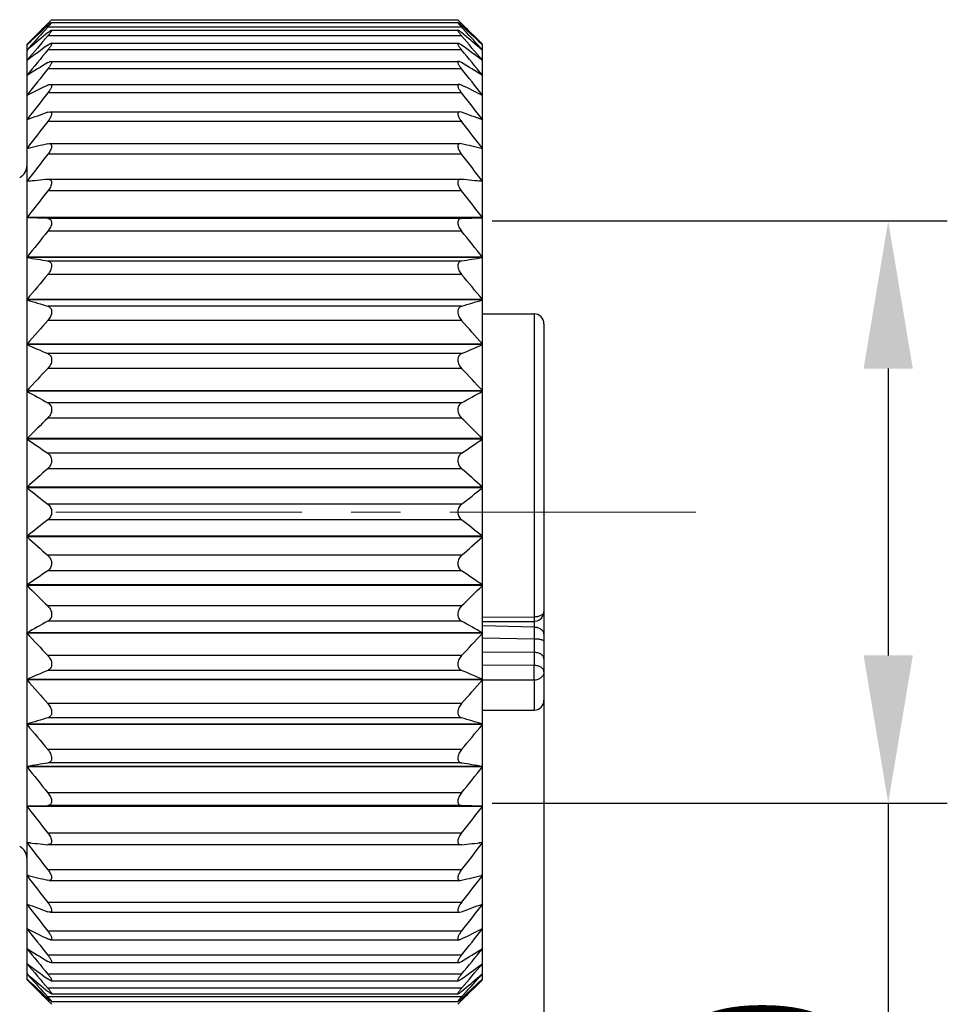
# Model space of a CAD drawing. Units: inches. Extents: x 11 to 1062, y 29 to 390.
# Drawn here: x 886 to 905, y 292 to 312 of the extents above; entities that cross this region are included whole.
import ezdxf

# ---------------------------------------------------------------- set-up
doc = ezdxf.new("R2010")
doc.units = ezdxf.units.IN
doc.header["$MEASUREMENT"] = 0
doc.linetypes.add('CENTER', pattern=[2, 1.25, -0.25, 0.25, -0.25])
doc.layers.get('0').update_dxf_attribs({"lineweight": 30})
doc.styles.add('Romans字体', font='romans.shx', dxfattribs={"width": 0.75})
doc.dimstyles.new('01', dxfattribs={"dimtxt": 3.5, "dimasz": 3, "dimexe": 1.2, "dimexo": 0.2, "dimgap": 0.8, "dimtad": 1, "dimdec": 1, "dimdsep": 46, "dimtxsty": 'Romans字体', "dimcen": 0, "dimclrd": 1, "dimclre": 6, "dimclrt": 4, "dimazin": 2, "dimtfac": 1, "dimtdec": 1, "dimtofl": 0, "dimtmove": 0, "dimatfit": 3, "dimfxl": 1, "dimtolj": 1, "dimtzin": 0, "dimarcsym": 0})

# ---------------------------------------------------------------- blocks, each defined once
blk = doc.blocks.new('*D5')
at = {"color": 6, "linetype": 'Continuous', "lineweight": -2}
for p, q in [((895.939, 307.979), (905.184, 307.979)), ((895.939, 296.151), (905.184, 296.151))]:
    blk.add_line(p, q, dxfattribs=at)
at = {"color": 1, "linetype": 'Continuous', "lineweight": -2}
for p, q in [((903.984, 304.979), (903.984, 299.151)), ((903.984, 296.151), (903.984, 274.778))]:
    blk.add_line(p, q, dxfattribs=at)
at = {"color": 1, "linetype": 'Continuous'}
for points in [[(903.484, 304.979), (904.484, 304.979), (903.984, 307.979)], [(903.484, 299.151), (904.484, 299.151), (903.984, 296.151)]]:
    blk.add_solid(points, dxfattribs=at)
at = {"layer": 'Defpoints', "color": 0, "linetype": 'Continuous'}
for p in [(895.739, 307.979), (903.984, 307.979), (895.739, 296.151)]:
    blk.add_point(p, dxfattribs=at)
at = {"color": 4, "linetype": 'Continuous', "lineweight": 5, "insert": (901.434, 283.266), "char_height": 3.5, "attachment_point": 5, "rotation": 90, "style": 'Romans字体'}
blk.add_mtext('\\A1;M12*1.0', dxfattribs=at)
blk = doc.blocks.new('*D4')
at = {"color": 6, "lineweight": -2}
for p, q in [((896.989, 298.573), (896.989, 280.09)), ((844.589, 295.173), (844.589, 280.09))]:
    blk.add_line(p, q, dxfattribs=at)
at = {"color": 1, "lineweight": -2}
blk.add_line((847.589, 281.29), (893.989, 281.29), dxfattribs=at)
at = {"color": 1}
for points in [[(847.589, 281.79), (847.589, 280.79), (844.589, 281.29)], [(893.989, 281.79), (893.989, 280.79), (896.989, 281.29)]]:
    blk.add_solid(points, dxfattribs=at)
at = {"layer": 'Defpoints', "color": 0}
for p in [(896.989, 298.773), (844.589, 295.373), (896.989, 281.29)]:
    blk.add_point(p, dxfattribs=at)
at = {"color": 4, "lineweight": 5, "insert": (868.289, 284.757), "char_height": 3.5, "attachment_point": 5, "style": 'Romans字体'}
blk.add_mtext('\\A1;(52.4)', dxfattribs=at)

msp = doc.modelspace()

# ---------------------------------------------------------------- linework, layer by layer
at = {"color": 7, "linetype": 'Continuous', "lineweight": 30}
for p, q in [((886.989, 312.065), (886.955, 312.03)), ((886.986, 312.011), (895.242, 312.011)), ((886.989, 312.065), (895.239, 312.065)), ((895.266, 312.037), (895.239, 312.065)), ((886.893, 311.969), (886.489, 311.565)), ((886.912, 311.949), (886.839, 311.881)), ((886.856, 311.854), (886.912, 311.916)), ((886.893, 311.968), (886.912, 311.987)), ((886.954, 311.987), (886.912, 311.987)), ((895.316, 311.916), (886.912, 311.916)), ((886.983, 311.851), (895.245, 311.851)), ((895.316, 311.987), (895.274, 311.987)), ((895.335, 311.968), (895.316, 311.987)), ((895.316, 311.949), (895.389, 311.881)), ((895.373, 311.854), (895.316, 311.916)), ((895.739, 311.565), (895.336, 311.969)), ((895.316, 311.737), (886.912, 311.737)), ((886.489, 292.565), (886.489, 311.565)), ((886.496, 311.558), (886.489, 311.552)), ((886.541, 311.491), (886.489, 311.447)), ((895.316, 311.452), (886.912, 311.452)), ((886.979, 311.585), (895.249, 311.585)), ((895.688, 311.491), (895.739, 311.447)), ((895.733, 311.558), (895.739, 311.552)), ((895.739, 292.565), (895.739, 311.565)), ((886.97, 311.218), (895.258, 311.218)), ((895.316, 311.064), (886.912, 311.064)), ((886.495, 310.936), (886.489, 310.936)), ((895.739, 310.936), (895.733, 310.936)), ((886.961, 310.752), (895.267, 310.752)), ((886.499, 310.532), (886.489, 310.532)), ((895.316, 310.578), (886.912, 310.578)), ((895.739, 310.532), (895.73, 310.532)), ((886.504, 310.035), (886.489, 310.035)), ((886.912, 310.185), (886.952, 310.193)), ((886.951, 310.193), (895.277, 310.193)), ((895.316, 310.185), (895.277, 310.193)), ((895.739, 310.035), (895.724, 310.035)), ((895.316, 309.999), (886.912, 309.999)), ((886.516, 309.451), (886.489, 309.451)), ((886.912, 309.545), (886.939, 309.548)), ((886.937, 309.548), (895.291, 309.548)), ((895.316, 309.545), (895.29, 309.548)), ((895.739, 309.451), (895.712, 309.451)), ((895.316, 309.332), (886.912, 309.332)), ((886.912, 308.822), (886.924, 308.823)), ((886.923, 308.823), (895.306, 308.823)), ((895.316, 308.822), (895.304, 308.823)), ((886.56, 308.786), (886.489, 308.786)), ((895.739, 308.786), (895.669, 308.786)), ((895.316, 308.586), (886.912, 308.586)), ((895.739, 308.048), (886.489, 308.048)), ((895.739, 308.04), (886.489, 308.04)), ((886.912, 308.025), (886.489, 308.04)), ((895.316, 308.025), (886.912, 308.025)), ((895.316, 308.025), (895.739, 308.04)), ((895.316, 307.769), (886.912, 307.769)), ((895.739, 307.243), (886.489, 307.243)), ((895.739, 307.235), (886.489, 307.235)), ((895.316, 307.163), (886.912, 307.163)), ((895.316, 306.889), (886.912, 306.889)), ((895.739, 306.383), (886.489, 306.383)), ((895.739, 306.373), (886.489, 306.373)), ((895.316, 306.246), (886.912, 306.246)), ((895.739, 306.09), (896.789, 306.09)), ((896.789, 306.09), (896.789, 299.937)), ((895.316, 305.956), (886.912, 305.956)), ((896.989, 305.89), (896.989, 298.24)), ((895.739, 305.474), (886.489, 305.474)), ((895.739, 305.465), (886.489, 305.465)), ((895.316, 305.282), (886.912, 305.282)), ((895.316, 304.98), (886.912, 304.98)), ((895.739, 304.529), (886.489, 304.529)), ((895.739, 304.519), (886.489, 304.519)), ((895.316, 304.283), (886.912, 304.283)), ((895.316, 303.973), (886.912, 303.973)), ((895.739, 303.556), (886.489, 303.556)), ((895.739, 303.546), (886.489, 303.546)), ((895.316, 303.26), (886.912, 303.26)), ((895.316, 302.944), (886.912, 302.944)), ((895.739, 302.567), (886.489, 302.567)), ((895.739, 302.557), (886.489, 302.557)), ((895.316, 302.224), (886.912, 302.224)), ((895.316, 301.906), (886.912, 301.906)), ((895.739, 301.573), (886.489, 301.573)), ((895.739, 301.563), (886.489, 301.563)), ((895.316, 301.186), (886.912, 301.186)), ((895.316, 300.87), (886.912, 300.87)), ((895.739, 300.584), (886.489, 300.584)), ((895.739, 300.574), (886.489, 300.574)), ((895.316, 300.157), (886.912, 300.157)), ((895.316, 299.847), (886.912, 299.847)), ((895.739, 299.932), (896.789, 299.937)), ((895.739, 299.838), (896.79, 299.843)), ((896.793, 299.843), (896.793, 299.723)), ((895.739, 299.611), (886.489, 299.611)), ((895.739, 299.601), (886.489, 299.601)), ((896.793, 299.723), (895.739, 299.75)), ((896.793, 299.723), (896.79, 299.485)), ((896.79, 299.485), (895.739, 299.5)), ((896.79, 299.485), (896.79, 298.949)), ((896.79, 299.211), (895.739, 299.215)), ((895.316, 299.15), (886.912, 299.15)), ((895.316, 298.848), (886.912, 298.848)), ((896.79, 298.949), (895.739, 298.952)), ((895.739, 298.665), (886.489, 298.665)), ((895.739, 298.656), (886.489, 298.656)), ((896.789, 298.648), (895.739, 298.651)), ((896.789, 298.648), (896.789, 298.04)), ((895.316, 298.174), (886.912, 298.174)), ((895.739, 298.04), (896.789, 298.04)), ((895.316, 297.885), (886.912, 297.885)), ((895.739, 297.757), (886.489, 297.757)), ((895.739, 297.748), (886.489, 297.748)), ((895.316, 297.242), (886.912, 297.242)), ((895.739, 296.895), (886.489, 296.895)), ((895.739, 296.887), (886.489, 296.887)), ((895.316, 296.967), (886.912, 296.967)), ((895.316, 296.362), (886.912, 296.362)), ((886.489, 296.09), (886.912, 296.105)), ((895.739, 296.09), (886.489, 296.09)), ((895.739, 296.083), (886.489, 296.083)), ((895.316, 296.105), (886.912, 296.105)), ((895.739, 296.09), (895.316, 296.105)), ((895.316, 295.544), (886.912, 295.544)), ((886.56, 295.344), (886.489, 295.344)), ((886.924, 295.308), (886.912, 295.308)), ((886.923, 295.308), (895.306, 295.308)), ((895.304, 295.308), (895.316, 295.308)), ((895.739, 295.344), (895.669, 295.344)), ((886.516, 294.679), (886.489, 294.679)), ((895.316, 294.798), (886.912, 294.798)), ((895.739, 294.679), (895.712, 294.679)), ((886.939, 294.582), (886.912, 294.586)), ((886.937, 294.582), (895.291, 294.582)), ((895.29, 294.582), (895.316, 294.586)), ((886.504, 294.095), (886.489, 294.095)), ((895.316, 294.131), (886.912, 294.131)), ((895.739, 294.095), (895.724, 294.095)), ((886.952, 293.937), (886.912, 293.945)), ((886.951, 293.937), (895.277, 293.937)), ((895.277, 293.937), (895.316, 293.945)), ((886.499, 293.598), (886.489, 293.598)), ((895.316, 293.552), (886.912, 293.552)), ((895.739, 293.598), (895.73, 293.598)), ((886.961, 293.378), (895.267, 293.378)), ((886.495, 293.194), (886.489, 293.194)), ((895.316, 293.066), (886.912, 293.066)), ((895.739, 293.194), (895.733, 293.194)), ((886.97, 292.912), (895.258, 292.912)), ((886.489, 292.683), (886.541, 292.639)), ((895.316, 292.678), (886.912, 292.678)), ((895.739, 292.683), (895.688, 292.639)), ((886.489, 292.578), (886.496, 292.572)), ((886.893, 292.162), (886.489, 292.565)), ((886.979, 292.545), (895.249, 292.545)), ((895.739, 292.565), (895.336, 292.162)), ((895.739, 292.578), (895.733, 292.572)), ((886.839, 292.249), (886.912, 292.181)), ((886.912, 292.214), (886.856, 292.276)), ((895.316, 292.393), (886.912, 292.393)), ((895.316, 292.214), (886.912, 292.214)), ((886.983, 292.279), (895.245, 292.279)), ((895.316, 292.214), (895.373, 292.276)), ((895.389, 292.249), (895.316, 292.181)), ((886.912, 292.143), (886.893, 292.162)), ((886.954, 292.143), (886.912, 292.143)), ((886.963, 292.092), (886.989, 292.065)), ((886.986, 292.119), (895.242, 292.119)), ((895.239, 292.065), (895.274, 292.1)), ((895.316, 292.143), (895.274, 292.143)), ((895.316, 292.143), (895.335, 292.162))]:
    msp.add_line(p, q, dxfattribs=at)
at = {"color": 1, "linetype": 'CENTER', "lineweight": 13, "ltscale": 4}
msp.add_line((900.075, 302.065), (843.096, 302.065), dxfattribs=at)
at = {"color": 7, "linetype": 'Continuous', "lineweight": 30}
for centre, radius, start, end in [((866.507, 332.138), 28.678, 315.3582, 315.4788), ((915.64, 332.058), 28.564, 224.4995, 224.642), ((915.694, 283.542), 40.466, 135.3753, 136.1958), ((917.819, 283.491), 41.991, 137.5087, 138.2548), ((913.686, 283.015), 39.421, 132.9234, 133.609), ((911.823, 281.744), 39.039, 129.6503, 130.3623), ((870.405, 281.744), 39.039, 49.6377, 50.3497), ((866.535, 283.542), 40.466, 43.8042, 44.6247), ((864.409, 283.491), 41.991, 41.7452, 42.4913), ((868.543, 283.015), 39.421, 46.391, 47.0766), ((920.647, 282.44), 44.68, 139.0277, 139.862), ((861.581, 282.44), 44.68, 40.138, 40.9723), ((909.131, 280.808), 37.93, 125.8572, 126.6496), ((922.426, 281.922), 46.187, 140.2554, 141.0834), ((873.098, 280.808), 37.93, 53.3504, 54.1428), ((859.803, 281.922), 46.187, 38.9166, 39.7446), ((906.864, 278.424), 38.366, 121.3354, 122.078), ((923.796, 281.333), 47.375, 141.1275, 141.95), ((875.364, 278.424), 38.366, 57.922, 58.6646), ((858.433, 281.333), 47.375, 38.05, 38.8725), ((904.888, 273.925), 40.966, 116.0263, 116.6866), ((877.341, 273.925), 40.966, 63.3134, 63.9737), ((924.697, 280.706), 48.167, 141.6702, 142.489), ((857.532, 280.706), 48.167, 37.511, 38.3298), ((903.287, 265.002), 48.059, 109.9204, 110.4578), ((878.942, 265.002), 48.059, 69.5422, 70.0796), ((925.09, 280.063), 48.515, 141.9, 142.7171), ((857.138, 280.063), 48.515, 37.2829, 38.1), ((902.132, 244.091), 67.199, 103.09022, 103.46081), ((880.097, 244.091), 67.199, 76.53919, 76.90978), ((924.959, 279.418), 48.398, 141.8236, 142.6413), ((857.27, 279.418), 48.398, 37.3587, 38.1764), ((886.189, 309.115), 0.3, 300.3317, 0), ((901.474, 163.371), 146.178, 95.7169, 95.88356), ((880.755, 163.371), 146.178, 84.11644, 84.2831), ((924.308, 278.775), 47.824, 141.4388, 142.2592), ((857.921, 278.775), 47.824, 37.7408, 38.5612), ((923.166, 278.131), 46.826, 140.734, 141.5591), ((859.063, 278.131), 46.826, 38.4409, 39.266), ((901.738, 396.184), 90.246, 260.27195, 260.54433), ((880.49, 396.184), 90.246, 279.45567, 279.72805), ((921.583, 277.473), 45.468, 139.688, 140.5191), ((860.646, 277.473), 45.468, 39.4809, 40.312), ((902.65, 359.079), 55.128, 252.9534, 253.4127), ((879.579, 359.079), 55.128, 286.5873, 287.0466), ((896.789, 305.89), 0.2, 0, 90), ((919.189, 277.162), 43.253, 138.2636, 139.1125), ((863.04, 277.162), 43.253, 40.8875, 41.7364), ((904.035, 345.483), 43.696, 246.325, 246.9292), ((878.193, 345.483), 43.696, 293.0708, 293.675), ((916.971, 276.385), 41.488, 136.4291, 137.2834), ((865.258, 276.385), 41.488, 42.7166, 43.5709), ((905.834, 338.728), 39.3, 240.5126, 241.2186), ((876.395, 338.728), 39.3, 298.7814, 299.4874), ((914.567, 275.459), 39.721, 134.1241, 134.9804), ((867.662, 275.459), 39.721, 45.0196, 45.8759), ((907.967, 334.84), 37.956, 235.5372, 236.3081), ((874.261, 334.84), 37.956, 303.6919, 304.4628), ((912.082, 274.277), 38.149, 131.2821, 132.1332), ((870.147, 274.277), 38.149, 47.8668, 48.7179), ((910.342, 332.386), 38.193, 231.3523, 232.1603), ((871.887, 332.386), 38.193, 307.8397, 308.6477), ((909.623, 272.656), 37.032, 127.827, 128.6604), ((872.605, 272.656), 37.032, 51.3396, 52.173), ((912.854, 330.72), 39.31, 227.8794, 228.7053), ((869.374, 330.72), 39.31, 311.2947, 312.1206), ((907.3, 270.277), 36.764, 123.6794, 124.4753), ((874.929, 270.277), 36.764, 55.5247, 56.3206), ((915.394, 329.511), 40.901, 225.032, 225.8635), ((866.834, 329.511), 40.901, 314.1365, 314.968), ((896.789, 300.043), 0.2, 277.0166, 359.9999), ((905.212, 266.517), 38.023, 118.7695, 119.4993), ((877.016, 266.517), 38.023, 60.5007, 61.2305), ((896.789, 300.043), 0.199, 270.2812, 277.0405), ((917.851, 328.57), 42.694, 222.7287, 223.5588), ((864.377, 328.57), 42.694, 316.4412, 317.2713), ((903.453, 259.995), 42.227, 113.0602, 113.6855), ((878.776, 259.995), 42.227, 66.3145, 66.9398), ((920.118, 327.785), 44.49, 220.8993, 221.7246), ((862.111, 327.785), 44.49, 318.2754, 319.1007), ((896.789, 298.24), 0.2, 270, 0), ((902.097, 246.88), 53.217, 106.579, 107.0548), ((880.131, 246.88), 53.217, 72.9452, 73.421), ((921.583, 326.657), 45.468, 219.4809, 220.312), ((860.646, 326.657), 45.468, 319.688, 320.5191), ((901.205, 211.102), 87.046, 99.45066, 99.73305), ((923.166, 325.999), 46.826, 218.4409, 219.266), ((881.023, 211.102), 87.046, 80.26695, 80.54934), ((859.063, 325.999), 46.826, 320.734, 321.5591), ((924.308, 325.355), 47.824, 217.7408, 218.5612), ((857.921, 325.355), 47.824, 321.4388, 322.2592), ((886.189, 295.015), 0.3, 0, 59.6683), ((900.946, 435.566), 140.959, 264.11336, 264.28619), ((924.959, 324.712), 48.398, 217.3587, 218.1764), ((881.282, 435.566), 140.959, 275.71381, 275.88664), ((857.27, 324.712), 48.398, 321.8236, 322.6413), ((901.59, 357.743), 64.84, 256.53245, 256.91652), ((925.09, 324.067), 48.515, 217.2829, 218.1), ((880.638, 357.743), 64.84, 283.08348, 283.46755), ((857.138, 324.067), 48.515, 321.9, 322.7171), ((902.72, 337.588), 46.417, 249.5327, 250.0891), ((924.697, 323.424), 48.167, 217.511, 218.3298), ((879.508, 337.588), 46.417, 289.9109, 290.4673), ((857.532, 323.424), 48.167, 321.6702, 322.489), ((904.286, 328.992), 39.612, 243.3021, 243.985), ((877.942, 328.992), 39.612, 296.015, 296.6979), ((923.796, 322.797), 47.375, 218.05, 218.8725), ((858.433, 322.797), 47.375, 321.1275, 321.95), ((906.221, 324.664), 37.141, 237.9098, 238.6769), ((922.426, 322.208), 46.187, 218.9166, 219.7446), ((876.008, 324.664), 37.141, 301.3231, 302.0902), ((859.803, 322.208), 46.187, 320.2554, 321.0834), ((908.438, 322.377), 36.759, 233.3378, 234.1554), ((920.647, 321.69), 44.68, 220.138, 220.9723), ((873.79, 322.377), 36.759, 305.8446, 306.6622), ((861.581, 321.69), 44.68, 319.0277, 319.862), ((918.6, 321.346), 43.044, 221.7543, 222.4821), ((911.165, 321.602), 38.016, 229.6282, 230.3593), ((871.063, 321.602), 38.016, 309.6407, 310.3718), ((863.628, 321.346), 43.044, 317.5179, 318.2457), ((916.509, 321.381), 41.602, 223.8154, 224.6135), ((913.04, 320.429), 38.478, 226.3827, 227.085), ((865.72, 321.381), 41.602, 315.3865, 316.1846), ((869.189, 320.429), 38.478, 312.915, 313.6173), ((866.593, 272.076), 28.558, 44.4964, 44.642), ((915.721, 271.992), 28.678, 135.3582, 135.4787)]:
    msp.add_arc(centre, radius, start, end, dxfattribs=at)
for points, knots in [([(886.912, 311.949), (886.921, 311.957), (886.934, 311.969), (886.95, 311.983), (886.961, 311.993), (886.97, 312), (886.978, 312.006), (886.984, 312.01), (886.987, 312.011), (886.988, 312.011)], [0, 0, 0, 0, 0.364429, 0.526513, 0.671217, 0.794795, 0.893048, 0.962092, 1, 1, 1, 1]), ([(886.988, 312.011), (886.991, 312.011), (886.985, 312.001), (886.98, 311.994), (886.97, 311.981), (886.958, 311.967), (886.939, 311.945), (886.923, 311.928), (886.912, 311.916)], [0, 0, 0, 0, 0.064916, 0.156198, 0.281416, 0.434264, 0.608243, 1, 1, 1, 1]), ([(895.24, 312.011), (895.238, 312.011), (895.244, 312.001), (895.249, 311.994), (895.259, 311.981), (895.271, 311.967), (895.29, 311.945), (895.305, 311.928), (895.316, 311.916)], [0, 0, 0, 0, 0.064916, 0.156198, 0.281416, 0.434264, 0.608243, 1, 1, 1, 1]), ([(895.316, 311.949), (895.307, 311.957), (895.295, 311.969), (895.278, 311.983), (895.267, 311.993), (895.258, 312), (895.25, 312.006), (895.245, 312.01), (895.242, 312.011), (895.24, 312.011)], [0, 0, 0, 0, 0.364429, 0.526513, 0.671217, 0.794795, 0.893048, 0.962092, 1, 1, 1, 1]), ([(886.912, 311.803), (886.92, 311.809), (886.935, 311.821), (886.955, 311.836), (886.97, 311.846), (886.979, 311.85), (886.983, 311.851), (886.985, 311.851)], [0, 0, 0, 0, 0.345123, 0.639354, 0.864025, 0.943819, 1, 1, 1, 1]), ([(886.985, 311.851), (886.986, 311.851), (886.988, 311.851), (886.989, 311.848), (886.989, 311.845), (886.988, 311.839), (886.983, 311.829), (886.974, 311.814), (886.962, 311.797), (886.947, 311.778), (886.93, 311.758), (886.918, 311.744), (886.912, 311.737)], [0, 0, 0, 0, 0.018224, 0.034035, 0.054528, 0.083748, 0.170437, 0.292073, 0.442488, 0.61445, 0.801868, 1, 1, 1, 1]), ([(895.244, 311.851), (895.243, 311.851), (895.241, 311.851), (895.239, 311.848), (895.239, 311.845), (895.241, 311.839), (895.246, 311.829), (895.255, 311.814), (895.267, 311.797), (895.282, 311.778), (895.298, 311.758), (895.31, 311.744), (895.316, 311.737)], [0, 0, 0, 0, 0.018224, 0.034035, 0.054528, 0.083748, 0.170437, 0.292073, 0.442488, 0.61445, 0.801868, 1, 1, 1, 1]), ([(895.316, 311.803), (895.308, 311.809), (895.294, 311.821), (895.274, 311.836), (895.259, 311.846), (895.249, 311.85), (895.245, 311.851), (895.244, 311.851)], [0, 0, 0, 0, 0.345123, 0.639354, 0.864025, 0.943819, 1, 1, 1, 1]), ([(886.912, 311.55), (886.919, 311.555), (886.932, 311.564), (886.95, 311.575), (886.966, 311.583), (886.976, 311.585), (886.98, 311.585)], [0, 0, 0, 0, 0.325419, 0.608175, 0.836706, 1, 1, 1, 1]), ([(886.98, 311.585), (886.982, 311.585), (886.988, 311.584), (886.99, 311.575), (886.988, 311.568), (886.985, 311.558), (886.977, 311.542), (886.965, 311.522), (886.95, 311.5), (886.932, 311.476), (886.919, 311.46), (886.912, 311.452)], [0, 0, 0, 0, 0.048011, 0.099525, 0.137172, 0.18391, 0.303016, 0.451373, 0.621378, 0.805979, 1, 1, 1, 1]), ([(895.249, 311.585), (895.246, 311.585), (895.24, 311.584), (895.239, 311.575), (895.24, 311.568), (895.244, 311.558), (895.251, 311.542), (895.263, 311.522), (895.279, 311.5), (895.297, 311.476), (895.31, 311.46), (895.316, 311.452)], [0, 0, 0, 0, 0.048011, 0.099525, 0.137172, 0.18391, 0.303016, 0.451373, 0.621378, 0.805979, 1, 1, 1, 1]), ([(895.316, 311.55), (895.31, 311.555), (895.297, 311.564), (895.278, 311.575), (895.263, 311.583), (895.253, 311.585), (895.249, 311.585)], [0, 0, 0, 0, 0.325419, 0.608175, 0.836706, 1, 1, 1, 1]), ([(886.912, 311.194), (886.923, 311.2), (886.939, 311.209), (886.959, 311.216), (886.968, 311.218), (886.972, 311.218)], [0, 0, 0, 0, 0.579319, 0.812178, 1, 1, 1, 1]), ([(886.972, 311.218), (886.976, 311.218), (886.982, 311.217), (886.987, 311.211), (886.989, 311.205), (886.989, 311.198), (886.987, 311.186), (886.981, 311.168), (886.969, 311.144), (886.953, 311.118), (886.934, 311.092), (886.92, 311.074), (886.912, 311.064)], [0, 0, 0, 0, 0.061168, 0.089016, 0.119977, 0.157437, 0.203274, 0.319919, 0.465413, 0.632086, 0.812135, 1, 1, 1, 1]), ([(895.256, 311.218), (895.252, 311.218), (895.246, 311.217), (895.241, 311.211), (895.239, 311.205), (895.239, 311.198), (895.241, 311.186), (895.248, 311.168), (895.26, 311.144), (895.276, 311.118), (895.295, 311.092), (895.309, 311.074), (895.316, 311.064)], [0, 0, 0, 0, 0.061168, 0.089016, 0.119977, 0.157437, 0.203274, 0.319919, 0.465413, 0.632086, 0.812135, 1, 1, 1, 1]), ([(895.316, 311.194), (895.305, 311.2), (895.29, 311.209), (895.269, 311.216), (895.26, 311.218), (895.256, 311.218)], [0, 0, 0, 0, 0.579319, 0.812178, 1, 1, 1, 1]), ([(886.912, 310.737), (886.921, 310.741), (886.937, 310.748), (886.955, 310.752), (886.963, 310.752)], [0, 0, 0, 0, 0.554801, 1, 1, 1, 1]), ([(886.963, 310.752), (886.968, 310.752), (886.976, 310.751), (886.984, 310.745), (886.989, 310.736), (886.99, 310.719), (886.984, 310.695), (886.972, 310.668), (886.949, 310.628), (886.928, 310.598), (886.912, 310.578)], [0, 0, 0, 0, 0.07196, 0.104322, 0.138155, 0.221541, 0.336427, 0.479515, 0.643015, 1, 1, 1, 1]), ([(895.266, 310.752), (895.26, 310.752), (895.253, 310.751), (895.245, 310.745), (895.239, 310.736), (895.239, 310.719), (895.245, 310.695), (895.256, 310.668), (895.279, 310.628), (895.301, 310.598), (895.316, 310.578)], [0, 0, 0, 0, 0.07196, 0.104322, 0.138155, 0.221541, 0.336427, 0.479515, 0.643015, 1, 1, 1, 1]), ([(895.316, 310.737), (895.307, 310.741), (895.291, 310.748), (895.273, 310.752), (895.266, 310.752)], [0, 0, 0, 0, 0.554801, 1, 1, 1, 1]), ([(886.952, 310.193), (886.958, 310.193), (886.968, 310.192), (886.978, 310.186), (886.986, 310.176), (886.991, 310.157), (886.987, 310.13), (886.976, 310.099), (886.952, 310.053), (886.929, 310.02), (886.912, 309.999)], [0, 0, 0, 0, 0.080258, 0.116723, 0.1536, 0.239064, 0.352688, 0.493751, 0.654136, 1, 1, 1, 1]), ([(895.277, 310.193), (895.27, 310.193), (895.261, 310.192), (895.25, 310.186), (895.242, 310.176), (895.238, 310.157), (895.242, 310.13), (895.253, 310.099), (895.276, 310.053), (895.299, 310.02), (895.316, 309.999)], [0, 0, 0, 0, 0.080258, 0.116723, 0.1536, 0.239064, 0.352688, 0.493751, 0.654136, 1, 1, 1, 1]), ([(886.939, 309.548), (886.947, 309.548), (886.962, 309.546), (886.989, 309.527), (886.991, 309.484), (886.979, 309.443), (886.962, 309.405), (886.939, 309.368), (886.922, 309.344), (886.912, 309.332)], [0, 0, 0, 0, 0.086782, 0.166327, 0.364634, 0.504856, 0.663163, 0.83048, 1, 1, 1, 1]), ([(895.29, 309.548), (895.282, 309.548), (895.267, 309.546), (895.239, 309.527), (895.237, 309.484), (895.25, 309.443), (895.267, 309.405), (895.29, 309.368), (895.307, 309.344), (895.316, 309.332)], [0, 0, 0, 0, 0.086782, 0.166327, 0.364634, 0.504856, 0.663163, 0.83048, 1, 1, 1, 1]), ([(886.924, 308.823), (886.933, 308.823), (886.951, 308.82), (886.974, 308.807), (886.989, 308.78), (886.991, 308.746), (886.982, 308.707), (886.965, 308.665), (886.941, 308.624), (886.922, 308.599), (886.912, 308.586)], [0, 0, 0, 0, 0.091047, 0.176101, 0.267926, 0.381343, 0.519873, 0.675053, 0.837452, 1, 1, 1, 1]), ([(895.304, 308.823), (895.295, 308.823), (895.278, 308.82), (895.254, 308.807), (895.24, 308.78), (895.238, 308.746), (895.247, 308.707), (895.264, 308.665), (895.288, 308.624), (895.306, 308.599), (895.316, 308.586)], [0, 0, 0, 0, 0.091047, 0.176101, 0.267926, 0.381343, 0.519873, 0.675053, 0.837452, 1, 1, 1, 1]), ([(886.912, 308.025), (886.922, 308.025), (886.942, 308.022), (886.968, 308.006), (886.986, 307.978), (886.991, 307.94), (886.984, 307.897), (886.967, 307.852), (886.943, 307.808), (886.923, 307.781), (886.912, 307.769)], [0, 0, 0, 0, 0.093304, 0.182898, 0.279096, 0.394776, 0.533274, 0.686262, 0.84413, 1, 1, 1, 1]), ([(895.316, 308.025), (895.306, 308.025), (895.287, 308.022), (895.26, 308.006), (895.242, 307.978), (895.237, 307.94), (895.244, 307.897), (895.261, 307.852), (895.286, 307.808), (895.306, 307.781), (895.316, 307.769)], [0, 0, 0, 0, 0.093304, 0.182898, 0.279096, 0.394776, 0.533274, 0.686262, 0.84413, 1, 1, 1, 1]), ([(886.912, 307.163), (886.922, 307.162), (886.943, 307.156), (886.969, 307.135), (886.986, 307.104), (886.991, 307.063), (886.984, 307.017), (886.962, 306.956), (886.934, 306.914), (886.912, 306.889)], [0, 0, 0, 0, 0.092931, 0.186498, 0.289501, 0.410946, 0.55111, 0.701304, 1, 1, 1, 1]), ([(895.316, 307.163), (895.306, 307.162), (895.286, 307.156), (895.26, 307.135), (895.243, 307.104), (895.237, 307.063), (895.244, 307.017), (895.267, 306.956), (895.295, 306.914), (895.316, 306.889)], [0, 0, 0, 0, 0.092931, 0.186498, 0.289501, 0.410946, 0.55111, 0.701304, 1, 1, 1, 1]), ([(886.912, 306.246), (886.923, 306.242), (886.943, 306.233), (886.969, 306.209), (886.986, 306.174), (886.991, 306.131), (886.985, 306.083), (886.962, 306.022), (886.934, 305.98), (886.912, 305.956)], [0, 0, 0, 0, 0.094367, 0.192682, 0.301958, 0.428051, 0.568905, 0.715722, 1, 1, 1, 1]), ([(895.316, 306.246), (895.306, 306.242), (895.285, 306.233), (895.26, 306.209), (895.243, 306.174), (895.237, 306.131), (895.244, 306.083), (895.266, 306.022), (895.295, 305.98), (895.316, 305.956)], [0, 0, 0, 0, 0.094367, 0.192682, 0.301958, 0.428051, 0.568905, 0.715722, 1, 1, 1, 1]), ([(886.912, 305.282), (886.923, 305.277), (886.943, 305.265), (886.969, 305.237), (886.986, 305.199), (886.991, 305.154), (886.985, 305.105), (886.963, 305.044), (886.934, 305.003), (886.912, 304.98)], [0, 0, 0, 0, 0.097273, 0.200839, 0.315929, 0.445827, 0.586665, 0.729749, 1, 1, 1, 1]), ([(895.316, 305.282), (895.306, 305.277), (895.285, 305.265), (895.26, 305.237), (895.243, 305.199), (895.237, 305.154), (895.244, 305.105), (895.266, 305.044), (895.294, 305.003), (895.316, 304.98)], [0, 0, 0, 0, 0.097273, 0.200839, 0.315929, 0.445827, 0.586665, 0.729749, 1, 1, 1, 1]), ([(886.912, 304.283), (886.923, 304.277), (886.944, 304.262), (886.969, 304.231), (886.986, 304.191), (886.991, 304.143), (886.985, 304.094), (886.963, 304.033), (886.934, 303.994), (886.912, 303.973)], [0, 0, 0, 0, 0.101316, 0.210442, 0.330943, 0.46396, 0.604208, 0.743282, 1, 1, 1, 1]), ([(895.316, 304.283), (895.306, 304.277), (895.285, 304.262), (895.26, 304.231), (895.243, 304.191), (895.237, 304.143), (895.244, 304.094), (895.266, 304.033), (895.294, 303.994), (895.316, 303.973)], [0, 0, 0, 0, 0.101316, 0.210442, 0.330943, 0.46396, 0.604208, 0.743282, 1, 1, 1, 1]), ([(886.912, 303.26), (886.923, 303.253), (886.944, 303.235), (886.968, 303.201), (886.985, 303.158), (886.993, 303.094), (886.974, 303.014), (886.934, 302.964), (886.912, 302.944)], [0, 0, 0, 0, 0.106438, 0.221537, 0.347334, 0.483146, 0.755821, 1, 1, 1, 1]), ([(895.316, 303.26), (895.306, 303.253), (895.285, 303.235), (895.26, 303.201), (895.243, 303.158), (895.235, 303.094), (895.255, 303.014), (895.294, 302.964), (895.316, 302.944)], [0, 0, 0, 0, 0.106438, 0.221537, 0.347334, 0.483146, 0.755821, 1, 1, 1, 1]), ([(886.912, 302.224), (886.934, 302.207), (886.974, 302.159), (886.997, 302.065), (886.974, 301.972), (886.934, 301.924), (886.912, 301.906)], [0, 0, 0, 0, 0.232569, 0.499999, 0.76743, 1, 1, 1, 1]), ([(895.316, 302.224), (895.294, 302.207), (895.254, 302.159), (895.231, 302.065), (895.254, 301.972), (895.294, 301.924), (895.316, 301.906)], [0, 0, 0, 0, 0.232569, 0.499999, 0.76743, 1, 1, 1, 1]), ([(886.912, 301.186), (886.934, 301.166), (886.974, 301.116), (886.993, 301.036), (886.985, 300.972), (886.968, 300.929), (886.944, 300.895), (886.923, 300.877), (886.912, 300.87)], [0, 0, 0, 0, 0.244179, 0.516853, 0.652666, 0.778463, 0.893561, 1, 1, 1, 1]), ([(895.316, 301.186), (895.294, 301.166), (895.255, 301.116), (895.235, 301.036), (895.243, 300.972), (895.26, 300.929), (895.285, 300.895), (895.306, 300.877), (895.316, 300.87)], [0, 0, 0, 0, 0.244179, 0.516853, 0.652666, 0.778463, 0.893561, 1, 1, 1, 1]), ([(886.912, 300.157), (886.934, 300.136), (886.963, 300.097), (886.985, 300.036), (886.991, 299.987), (886.986, 299.94), (886.969, 299.899), (886.944, 299.868), (886.923, 299.853), (886.912, 299.847)], [0, 0, 0, 0, 0.256718, 0.395792, 0.536039, 0.669056, 0.789558, 0.898684, 1, 1, 1, 1]), ([(895.316, 300.157), (895.294, 300.136), (895.266, 300.097), (895.244, 300.036), (895.237, 299.987), (895.243, 299.94), (895.26, 299.899), (895.285, 299.868), (895.306, 299.853), (895.316, 299.847)], [0, 0, 0, 0, 0.256718, 0.395792, 0.536039, 0.669056, 0.789558, 0.898684, 1, 1, 1, 1]), ([(896.789, 299.937), (896.815, 299.937), (896.864, 299.942), (896.92, 299.961), (896.955, 299.983), (896.974, 300.001), (896.986, 300.021), (896.989, 300.036), (896.989, 300.043)], [0, 0, 0, 0, 0.313907, 0.5945, 0.715172, 0.82117, 0.914501, 1, 1, 1, 1]), ([(896.789, 299.937), (896.79, 299.931), (896.79, 299.918), (896.79, 299.899), (896.79, 299.883), (896.79, 299.869), (896.79, 299.86), (896.79, 299.853), (896.79, 299.85), (896.79, 299.847), (896.79, 299.845), (896.79, 299.844), (896.79, 299.843), (896.79, 299.843)], [0, 0, 0, 0, 0.217995, 0.415363, 0.588204, 0.733249, 0.848499, 0.894361, 0.932099, 0.961611, 0.982817, 0.995636, 1, 1, 1, 1]), ([(896.989, 299.582), (896.989, 299.601), (896.977, 299.64), (896.932, 299.686), (896.867, 299.716), (896.818, 299.723), (896.793, 299.723)], [0, 0, 0, 0, 0.209776, 0.444863, 0.711936, 1, 1, 1, 1]), ([(896.989, 299.439), (896.989, 299.446), (896.975, 299.457), (896.954, 299.465), (896.929, 299.472), (896.9, 299.477), (896.853, 299.483), (896.816, 299.485), (896.79, 299.485)], [0, 0, 0, 0, 0.110027, 0.20514, 0.32708, 0.472742, 0.637484, 1, 1, 1, 1]), ([(896.989, 299.081), (896.989, 299.089), (896.987, 299.107), (896.97, 299.141), (896.93, 299.178), (896.865, 299.205), (896.816, 299.211), (896.79, 299.211)], [0, 0, 0, 0, 0.098709, 0.202301, 0.434256, 0.704846, 1, 1, 1, 1]), ([(886.912, 299.15), (886.934, 299.127), (886.963, 299.086), (886.985, 299.025), (886.991, 298.976), (886.986, 298.931), (886.969, 298.893), (886.943, 298.865), (886.923, 298.853), (886.912, 298.848)], [0, 0, 0, 0, 0.270251, 0.413335, 0.554172, 0.68407, 0.799161, 0.902727, 1, 1, 1, 1]), ([(895.316, 299.15), (895.294, 299.127), (895.266, 299.086), (895.244, 299.025), (895.237, 298.976), (895.243, 298.931), (895.26, 298.893), (895.285, 298.865), (895.306, 298.853), (895.316, 298.848)], [0, 0, 0, 0, 0.270251, 0.413335, 0.554172, 0.68407, 0.799161, 0.902727, 1, 1, 1, 1]), ([(896.789, 298.648), (896.79, 298.657), (896.79, 298.677), (896.79, 298.71), (896.79, 298.748), (896.79, 298.789), (896.79, 298.831), (896.791, 298.873), (896.79, 298.912), (896.79, 298.937), (896.79, 298.949)], [0, 0, 0, 0, 0.088388, 0.19904, 0.326554, 0.465146, 0.608342, 0.749499, 0.88225, 1, 1, 1, 1]), ([(896.989, 298.818), (896.989, 298.796), (896.978, 298.75), (896.932, 298.693), (896.866, 298.657), (896.815, 298.648), (896.789, 298.648)], [0, 0, 0, 0, 0.230895, 0.47338, 0.731422, 1, 1, 1, 1]), ([(896.989, 298.818), (896.989, 298.827), (896.987, 298.844), (896.97, 298.879), (896.93, 298.916), (896.865, 298.943), (896.816, 298.949), (896.79, 298.949)], [0, 0, 0, 0, 0.098699, 0.202274, 0.434231, 0.704833, 1, 1, 1, 1]), ([(886.912, 298.174), (886.934, 298.15), (886.962, 298.109), (886.985, 298.047), (886.991, 297.999), (886.986, 297.956), (886.969, 297.921), (886.943, 297.897), (886.923, 297.888), (886.912, 297.885)], [0, 0, 0, 0, 0.284277, 0.431095, 0.571948, 0.698041, 0.807318, 0.905633, 1, 1, 1, 1]), ([(895.316, 298.174), (895.295, 298.15), (895.266, 298.109), (895.244, 298.047), (895.237, 297.999), (895.243, 297.956), (895.26, 297.921), (895.285, 297.897), (895.306, 297.888), (895.316, 297.885)], [0, 0, 0, 0, 0.284277, 0.431095, 0.571948, 0.698041, 0.807318, 0.905633, 1, 1, 1, 1]), ([(886.912, 297.242), (886.934, 297.216), (886.962, 297.174), (886.984, 297.113), (886.991, 297.067), (886.986, 297.026), (886.969, 296.995), (886.943, 296.975), (886.922, 296.968), (886.912, 296.967)], [0, 0, 0, 0, 0.298696, 0.44889, 0.589053, 0.710498, 0.813502, 0.907069, 1, 1, 1, 1]), ([(895.316, 297.242), (895.295, 297.216), (895.267, 297.174), (895.244, 297.113), (895.237, 297.067), (895.243, 297.026), (895.26, 296.995), (895.286, 296.975), (895.306, 296.968), (895.316, 296.967)], [0, 0, 0, 0, 0.298696, 0.44889, 0.589053, 0.710498, 0.813502, 0.907069, 1, 1, 1, 1]), ([(886.912, 296.362), (886.923, 296.349), (886.943, 296.322), (886.967, 296.278), (886.984, 296.233), (886.991, 296.19), (886.986, 296.152), (886.968, 296.124), (886.942, 296.108), (886.922, 296.105), (886.912, 296.105)], [0, 0, 0, 0, 0.155869, 0.313738, 0.466725, 0.605223, 0.720904, 0.817101, 0.906696, 1, 1, 1, 1]), ([(895.316, 296.362), (895.306, 296.349), (895.286, 296.322), (895.261, 296.278), (895.244, 296.233), (895.237, 296.19), (895.242, 296.152), (895.26, 296.124), (895.287, 296.108), (895.306, 296.105), (895.316, 296.105)], [0, 0, 0, 0, 0.155869, 0.313738, 0.466725, 0.605223, 0.720904, 0.817101, 0.906696, 1, 1, 1, 1]), ([(886.912, 295.544), (886.922, 295.532), (886.941, 295.506), (886.965, 295.465), (886.982, 295.423), (886.991, 295.384), (886.989, 295.35), (886.974, 295.324), (886.951, 295.31), (886.933, 295.308), (886.924, 295.308)], [0, 0, 0, 0, 0.162548, 0.324946, 0.480126, 0.618656, 0.732073, 0.823899, 0.908953, 1, 1, 1, 1]), ([(895.316, 295.544), (895.306, 295.532), (895.288, 295.506), (895.264, 295.465), (895.247, 295.423), (895.238, 295.384), (895.24, 295.35), (895.254, 295.324), (895.278, 295.31), (895.295, 295.308), (895.304, 295.308)], [0, 0, 0, 0, 0.162548, 0.324946, 0.480126, 0.618656, 0.732073, 0.823899, 0.908953, 1, 1, 1, 1]), ([(886.912, 294.798), (886.922, 294.786), (886.939, 294.762), (886.962, 294.725), (886.979, 294.687), (886.991, 294.646), (886.989, 294.603), (886.962, 294.584), (886.947, 294.582), (886.939, 294.582)], [0, 0, 0, 0, 0.16952, 0.336836, 0.495143, 0.635365, 0.833673, 0.913218, 1, 1, 1, 1]), ([(895.316, 294.798), (895.307, 294.786), (895.29, 294.762), (895.267, 294.725), (895.25, 294.687), (895.237, 294.646), (895.239, 294.603), (895.267, 294.584), (895.282, 294.582), (895.29, 294.582)], [0, 0, 0, 0, 0.16952, 0.336836, 0.495143, 0.635365, 0.833673, 0.913218, 1, 1, 1, 1]), ([(886.912, 294.131), (886.929, 294.11), (886.952, 294.077), (886.976, 294.031), (886.987, 294), (886.991, 293.973), (886.986, 293.954), (886.978, 293.944), (886.968, 293.938), (886.958, 293.937), (886.952, 293.937)], [0, 0, 0, 0, 0.345864, 0.506248, 0.647312, 0.760935, 0.8464, 0.883277, 0.919742, 1, 1, 1, 1]), ([(895.316, 294.131), (895.299, 294.11), (895.276, 294.077), (895.253, 294.031), (895.242, 294), (895.238, 293.973), (895.242, 293.954), (895.25, 293.944), (895.261, 293.938), (895.27, 293.937), (895.277, 293.937)], [0, 0, 0, 0, 0.345864, 0.506248, 0.647312, 0.760935, 0.8464, 0.883277, 0.919742, 1, 1, 1, 1]), ([(886.912, 293.552), (886.928, 293.532), (886.949, 293.503), (886.972, 293.462), (886.984, 293.435), (886.99, 293.411), (886.989, 293.394), (886.984, 293.385), (886.976, 293.379), (886.968, 293.378), (886.963, 293.378)], [0, 0, 0, 0, 0.356985, 0.520484, 0.663572, 0.778458, 0.861845, 0.895678, 0.92804, 1, 1, 1, 1]), ([(895.316, 293.552), (895.301, 293.532), (895.279, 293.503), (895.256, 293.462), (895.245, 293.435), (895.239, 293.411), (895.239, 293.394), (895.245, 293.385), (895.253, 293.379), (895.26, 293.378), (895.266, 293.378)], [0, 0, 0, 0, 0.356985, 0.520484, 0.663572, 0.778458, 0.861845, 0.895678, 0.92804, 1, 1, 1, 1]), ([(886.963, 293.378), (886.955, 293.378), (886.937, 293.382), (886.921, 293.389), (886.912, 293.393)], [0, 0, 0, 0, 0.445199, 1, 1, 1, 1]), ([(895.266, 293.378), (895.273, 293.378), (895.291, 293.382), (895.307, 293.389), (895.316, 293.393)], [0, 0, 0, 0, 0.445199, 1, 1, 1, 1]), ([(886.912, 293.066), (886.92, 293.057), (886.934, 293.039), (886.953, 293.012), (886.969, 292.986), (886.981, 292.962), (886.987, 292.944), (886.989, 292.932), (886.989, 292.925), (886.987, 292.919), (886.982, 292.913), (886.976, 292.912), (886.972, 292.912)], [0, 0, 0, 0, 0.187865, 0.367914, 0.534587, 0.680081, 0.796726, 0.842562, 0.880023, 0.910984, 0.938832, 1, 1, 1, 1]), ([(895.316, 293.066), (895.309, 293.057), (895.295, 293.039), (895.276, 293.012), (895.26, 292.986), (895.248, 292.962), (895.241, 292.944), (895.239, 292.932), (895.239, 292.925), (895.241, 292.919), (895.246, 292.913), (895.252, 292.912), (895.256, 292.912)], [0, 0, 0, 0, 0.187865, 0.367914, 0.534587, 0.680081, 0.796726, 0.842562, 0.880023, 0.910984, 0.938832, 1, 1, 1, 1]), ([(886.972, 292.912), (886.968, 292.912), (886.959, 292.914), (886.939, 292.921), (886.923, 292.93), (886.912, 292.937)], [0, 0, 0, 0, 0.187822, 0.420681, 1, 1, 1, 1]), ([(895.256, 292.912), (895.26, 292.912), (895.269, 292.914), (895.29, 292.921), (895.305, 292.93), (895.316, 292.937)], [0, 0, 0, 0, 0.187822, 0.420681, 1, 1, 1, 1]), ([(886.912, 292.678), (886.919, 292.67), (886.932, 292.654), (886.95, 292.63), (886.965, 292.608), (886.977, 292.588), (886.985, 292.572), (886.988, 292.562), (886.99, 292.555), (886.988, 292.546), (886.982, 292.545), (886.98, 292.545)], [0, 0, 0, 0, 0.194021, 0.378622, 0.548627, 0.696984, 0.81609, 0.862828, 0.900475, 0.951989, 1, 1, 1, 1]), ([(895.316, 292.678), (895.31, 292.67), (895.297, 292.654), (895.279, 292.63), (895.263, 292.608), (895.251, 292.588), (895.244, 292.572), (895.24, 292.562), (895.239, 292.555), (895.24, 292.546), (895.246, 292.545), (895.249, 292.545)], [0, 0, 0, 0, 0.194021, 0.378622, 0.548627, 0.696984, 0.81609, 0.862828, 0.900475, 0.951989, 1, 1, 1, 1]), ([(886.98, 292.545), (886.976, 292.545), (886.966, 292.548), (886.95, 292.555), (886.932, 292.566), (886.919, 292.575), (886.912, 292.58)], [0, 0, 0, 0, 0.163294, 0.391826, 0.674581, 1, 1, 1, 1]), ([(895.249, 292.545), (895.253, 292.545), (895.263, 292.548), (895.278, 292.555), (895.297, 292.566), (895.31, 292.575), (895.316, 292.58)], [0, 0, 0, 0, 0.163294, 0.391826, 0.674581, 1, 1, 1, 1]), ([(886.912, 292.393), (886.918, 292.386), (886.93, 292.372), (886.947, 292.352), (886.962, 292.333), (886.974, 292.316), (886.983, 292.301), (886.988, 292.291), (886.989, 292.285), (886.989, 292.282), (886.988, 292.279), (886.986, 292.279), (886.985, 292.279)], [0, 0, 0, 0, 0.198132, 0.38555, 0.557512, 0.707926, 0.829563, 0.916252, 0.945472, 0.965966, 0.981776, 1, 1, 1, 1]), ([(886.985, 292.279), (886.983, 292.279), (886.979, 292.28), (886.97, 292.285), (886.955, 292.294), (886.935, 292.309), (886.92, 292.321), (886.912, 292.327)], [0, 0, 0, 0, 0.05618, 0.135974, 0.360646, 0.654876, 1, 1, 1, 1]), ([(886.912, 292.214), (886.923, 292.202), (886.939, 292.185), (886.958, 292.163), (886.97, 292.149), (886.98, 292.136), (886.985, 292.13), (886.991, 292.119), (886.988, 292.119)], [0, 0, 0, 0, 0.391755, 0.565733, 0.71858, 0.843798, 0.935082, 1, 1, 1, 1]), ([(895.316, 292.214), (895.305, 292.202), (895.29, 292.185), (895.271, 292.163), (895.259, 292.149), (895.249, 292.136), (895.244, 292.13), (895.238, 292.119), (895.24, 292.119)], [0, 0, 0, 0, 0.391755, 0.565733, 0.71858, 0.843798, 0.935082, 1, 1, 1, 1]), ([(895.316, 292.393), (895.31, 292.386), (895.298, 292.372), (895.282, 292.352), (895.267, 292.333), (895.255, 292.316), (895.246, 292.301), (895.241, 292.291), (895.239, 292.285), (895.239, 292.282), (895.241, 292.279), (895.243, 292.279), (895.244, 292.279)], [0, 0, 0, 0, 0.198132, 0.38555, 0.557512, 0.707926, 0.829563, 0.916252, 0.945472, 0.965966, 0.981776, 1, 1, 1, 1]), ([(895.244, 292.279), (895.245, 292.279), (895.249, 292.28), (895.259, 292.285), (895.274, 292.294), (895.294, 292.309), (895.308, 292.321), (895.316, 292.327)], [0, 0, 0, 0, 0.05618, 0.135974, 0.360646, 0.654876, 1, 1, 1, 1]), ([(886.988, 292.119), (886.987, 292.119), (886.984, 292.121), (886.978, 292.124), (886.97, 292.13), (886.961, 292.138), (886.95, 292.147), (886.934, 292.161), (886.921, 292.173), (886.912, 292.181)], [0, 0, 0, 0, 0.037905, 0.106948, 0.205201, 0.328778, 0.473483, 0.635568, 1, 1, 1, 1]), ([(895.24, 292.119), (895.242, 292.119), (895.245, 292.121), (895.25, 292.124), (895.258, 292.13), (895.267, 292.138), (895.278, 292.147), (895.295, 292.161), (895.307, 292.173), (895.316, 292.181)], [0, 0, 0, 0, 0.037905, 0.106948, 0.205201, 0.328778, 0.473483, 0.635568, 1, 1, 1, 1])]:
    msp.add_open_spline(points, degree=3, knots=knots, dxfattribs=at)

# ---------------------------------------------------------------- dimensions: what is measured, and where the dimension line sits
at = {"color": 7, "linetype": 'Continuous', "lineweight": 5}
dim = msp.add_linear_dim(base=(903.984, 307.979), p1=(895.739, 296.151), p2=(895.739, 307.979), angle=270, text='M12*1.0', dimstyle='01', dxfattribs=at)
dim.commit()
dim.dimension.update_dxf_attribs({"geometry": '*D5', "text_midpoint": (903.984, 283.266), "dimtype": 160})
at = {"lineweight": 5}
dim = msp.add_linear_dim(base=(896.989, 281.29), p1=(844.589, 295.373), p2=(896.989, 298.773), angle=180, text='(52.4)', dimstyle='01', dxfattribs=at)
dim.commit()
dim.dimension.update_dxf_attribs({"geometry": '*D4', "text_midpoint": (868.289, 281.29), "dimtype": 160})

doc.saveas('drawing.dxf')
